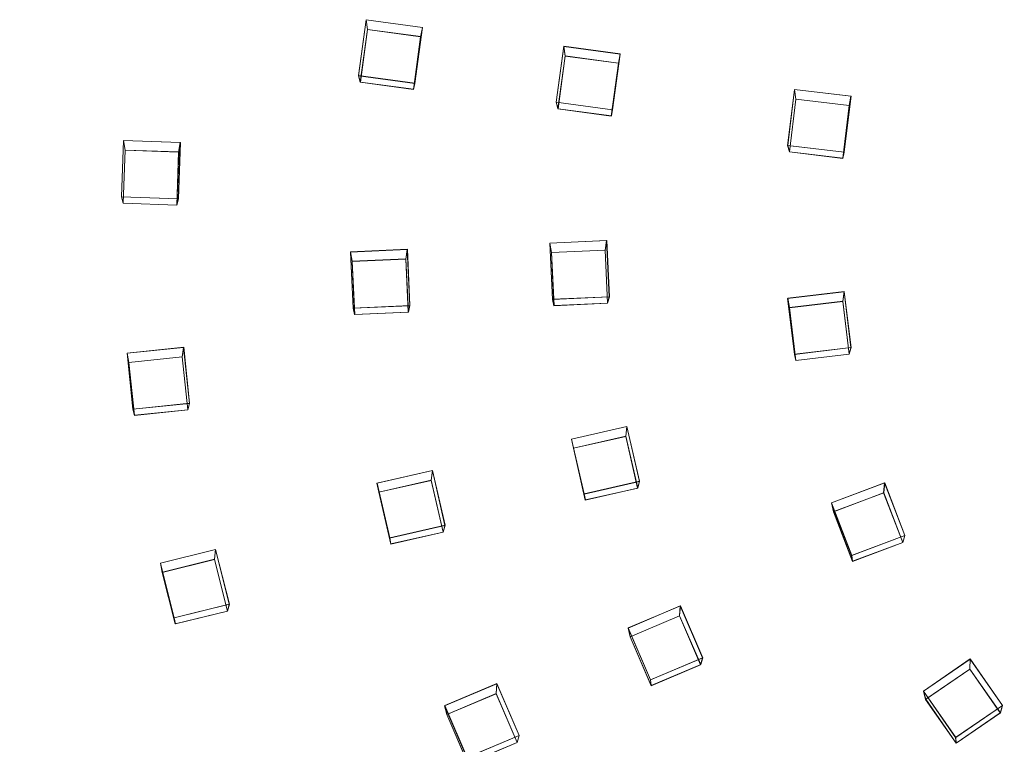
# Model space of a CAD drawing. Extents: x -150 to 150, y -548 to 0.
# Drawn here: x -115 to -46, y -435 to -384 of the extents above; entities that cross this region are included whole.
import ezdxf

# ---------------------------------------------------------------- set-up
doc = ezdxf.new("R2010")
doc.units = 0
doc.header["$LTSCALE"] = 500
doc.header["$MEASUREMENT"] = 0
for name, color, linetype in [('DWXOUTLINES', 7, 'Continuous'), ('FERRO_CHROM', 7, 'Continuous'), ('FERRO_DESZCZOWNICA1', 7, 'Continuous')]:
    doc.layers.add(name, color=color, linetype=linetype)

msp = doc.modelspace()

# ---------------------------------------------------------------- linework, layer by layer
at = {"layer": 'DWXOUTLINES', "color": 0, "lineweight": 0}
for p, q in [((-90.9, -384.5, 429.62), (-91.44, -388.42, 430.17)), ((-90.81, -385.18, 425.68), (-90.9, -384.5, 429.62)), ((-86.94, -385.03, 429.69), (-90.9, -384.5, 429.62)), ((-90.81, -385.18, 425.68), (-91.31, -388.88, 426.2)), ((-87.07, -385.68, 425.75), (-90.81, -385.18, 425.68)), ((-86.94, -385.03, 429.69), (-87.48, -388.95, 430.24)), ((-87.07, -385.68, 425.75), (-86.94, -385.03, 429.69)), ((-87.07, -385.68, 425.75), (-87.57, -389.38, 426.27)), ((-77, -386.36, 429.88), (-77.54, -390.28, 430.43)), ((-76.91, -387.04, 425.94), (-77, -386.36, 429.88)), ((-73.04, -386.89, 429.95), (-77, -386.36, 429.88)), ((-73.04, -386.89, 429.95), (-73.58, -390.82, 430.5)), ((-73.17, -387.55, 426.01), (-73.04, -386.89, 429.95)), ((-76.91, -387.04, 425.94), (-77.41, -390.75, 426.46)), ((-73.17, -387.55, 426.01), (-76.91, -387.04, 425.94)), ((-73.17, -387.55, 426.01), (-73.67, -391.25, 426.53)), ((-91.44, -388.42, 430.17), (-87.48, -388.95, 430.24)), ((-91.31, -388.88, 426.2), (-91.44, -388.42, 430.17)), ((-91.31, -388.88, 426.2), (-87.57, -389.38, 426.27)), ((-87.48, -388.95, 430.24), (-87.57, -389.38, 426.27)), ((-60.79, -389.39, 430.3), (-61.27, -393.32, 430.86)), ((-60.69, -390.07, 426.36), (-60.79, -389.39, 430.3)), ((-56.82, -389.86, 430.37), (-60.79, -389.39, 430.3)), ((-77.54, -390.28, 430.43), (-73.58, -390.82, 430.5)), ((-77.41, -390.75, 426.46), (-77.54, -390.28, 430.43)), ((-60.69, -390.07, 426.36), (-61.14, -393.78, 426.88)), ((-56.94, -390.52, 426.43), (-60.69, -390.07, 426.36)), ((-56.82, -389.86, 430.37), (-57.3, -393.79, 430.92)), ((-56.94, -390.52, 426.43), (-56.82, -389.86, 430.37)), ((-77.41, -390.75, 426.46), (-73.67, -391.25, 426.53)), ((-73.58, -390.82, 430.5), (-73.67, -391.25, 426.53)), ((-56.94, -390.52, 426.43), (-57.4, -394.23, 426.95)), ((-107.96, -392.98, 430.81), (-108.1, -396.93, 431.36)), ((-107.85, -393.65, 426.87), (-107.96, -392.98, 430.81)), ((-103.96, -393.11, 430.83), (-107.96, -392.98, 430.81)), ((-103.96, -393.11, 430.83), (-104.1, -397.07, 431.38)), ((-104.08, -393.78, 426.88), (-103.96, -393.11, 430.83)), ((-107.85, -393.65, 426.87), (-107.98, -397.38, 427.39)), ((-104.08, -393.78, 426.88), (-107.85, -393.65, 426.87)), ((-104.08, -393.78, 426.88), (-104.21, -397.51, 427.41)), ((-61.27, -393.32, 430.86), (-57.3, -393.79, 430.92)), ((-61.14, -393.78, 426.88), (-61.27, -393.32, 430.86)), ((-61.14, -393.78, 426.88), (-57.4, -394.23, 426.95)), ((-57.3, -393.79, 430.92), (-57.4, -394.23, 426.95)), ((-108.1, -396.93, 431.36), (-104.1, -397.07, 431.38)), ((-107.98, -397.38, 427.39), (-108.1, -396.93, 431.36)), ((-104.1, -397.07, 431.38), (-104.21, -397.51, 427.41)), ((-107.98, -397.38, 427.39), (-104.21, -397.51, 427.41)), ((-73.99, -400, 431.79), (-77.99, -400.18, 431.82)), ((-74.1, -400.67, 427.85), (-73.99, -400, 431.79)), ((-73.99, -400, 431.79), (-73.81, -403.95, 432.35)), ((-88.01, -400.62, 431.88), (-92, -400.8, 431.91)), ((-88.11, -401.3, 427.94), (-88.01, -400.62, 431.88)), ((-88.01, -400.62, 431.88), (-87.83, -404.58, 432.44)), ((-77.99, -400.18, 431.82), (-77.81, -404.13, 432.38)), ((-77.87, -400.84, 427.88), (-77.99, -400.18, 431.82)), ((-74.1, -400.67, 427.85), (-77.87, -400.84, 427.88)), ((-74.1, -400.67, 427.85), (-73.93, -404.4, 428.38)), ((-92, -400.8, 431.91), (-91.82, -404.76, 432.46)), ((-91.88, -401.46, 427.96), (-92, -400.8, 431.91)), ((-88.11, -401.3, 427.94), (-91.88, -401.46, 427.96)), ((-91.88, -401.46, 427.96), (-91.71, -405.2, 428.49)), ((-88.11, -401.3, 427.94), (-87.94, -405.03, 428.46)), ((-77.87, -400.84, 427.88), (-77.7, -404.57, 428.4)), ((-77.81, -404.13, 432.38), (-73.81, -403.95, 432.35)), ((-77.7, -404.57, 428.4), (-77.81, -404.13, 432.38)), ((-73.81, -403.95, 432.35), (-73.93, -404.4, 428.38)), ((-57.3, -403.59, 432.3), (-61.27, -404.06, 432.37)), ((-61.27, -404.06, 432.37), (-60.79, -407.99, 432.92)), ((-61.14, -404.72, 428.42), (-61.27, -404.06, 432.37)), ((-57.4, -404.27, 428.36), (-57.3, -403.59, 432.3)), ((-57.3, -403.59, 432.3), (-56.82, -407.52, 432.85)), ((-91.82, -404.76, 432.46), (-87.83, -404.58, 432.44)), ((-91.71, -405.2, 428.49), (-91.82, -404.76, 432.46)), ((-87.83, -404.58, 432.44), (-87.94, -405.03, 428.46)), ((-77.7, -404.57, 428.4), (-73.93, -404.4, 428.38)), ((-57.4, -404.27, 428.36), (-61.14, -404.72, 428.42)), ((-61.14, -404.72, 428.42), (-60.69, -408.43, 428.94)), ((-57.4, -404.27, 428.36), (-56.94, -407.98, 428.88)), ((-91.71, -405.2, 428.49), (-87.94, -405.03, 428.46)), ((-103.73, -407.5, 432.85), (-107.71, -407.91, 432.91)), ((-103.83, -408.18, 428.91), (-103.73, -407.5, 432.85)), ((-103.73, -407.5, 432.85), (-103.32, -411.43, 433.4)), ((-60.79, -407.99, 432.92), (-56.82, -407.52, 432.85)), ((-56.82, -407.52, 432.85), (-56.94, -407.98, 428.88)), ((-107.71, -407.91, 432.91), (-107.29, -411.85, 433.46)), ((-107.59, -408.57, 428.96), (-107.71, -407.91, 432.91)), ((-103.83, -408.18, 428.91), (-107.59, -408.57, 428.96)), ((-103.83, -408.18, 428.91), (-103.44, -411.89, 429.43)), ((-60.69, -408.43, 428.94), (-60.79, -407.99, 432.92)), ((-60.69, -408.43, 428.94), (-56.94, -407.98, 428.88)), ((-107.59, -408.57, 428.96), (-107.19, -412.28, 429.48)), ((-107.29, -411.85, 433.46), (-103.32, -411.43, 433.4)), ((-103.32, -411.43, 433.4), (-103.44, -411.89, 429.43)), ((-107.19, -412.28, 429.48), (-107.29, -411.85, 433.46)), ((-107.19, -412.28, 429.48), (-103.44, -411.89, 429.43)), ((-72.57, -413.06, 433.63), (-76.47, -413.95, 433.75)), ((-72.65, -413.75, 429.69), (-72.57, -413.06, 433.63)), ((-72.57, -413.06, 433.63), (-71.68, -416.92, 434.17)), ((-72.65, -413.75, 429.69), (-76.33, -414.59, 429.81)), ((-72.65, -413.75, 429.69), (-71.81, -417.4, 430.2)), ((-76.47, -413.95, 433.75), (-75.58, -417.8, 434.3)), ((-76.33, -414.59, 429.81), (-76.47, -413.95, 433.75)), ((-76.33, -414.59, 429.81), (-75.49, -418.23, 430.32)), ((-86.24, -416.16, 434.07), (-90.14, -417.04, 434.19)), ((-86.33, -416.84, 430.13), (-86.24, -416.16, 434.07)), ((-86.24, -416.16, 434.07), (-85.35, -420.01, 434.61)), ((-90.14, -417.04, 434.19), (-89.25, -420.9, 434.73)), ((-90.01, -417.68, 430.24), (-90.14, -417.04, 434.19)), ((-86.33, -416.84, 430.13), (-90.01, -417.68, 430.24)), ((-86.33, -416.84, 430.13), (-85.49, -420.49, 430.64)), ((-75.58, -417.8, 434.3), (-71.68, -416.92, 434.17)), ((-71.68, -416.92, 434.17), (-71.81, -417.4, 430.2)), ((-54.45, -417.03, 434.19), (-58.19, -418.43, 434.38)), ((-54.52, -417.73, 430.25), (-54.45, -417.03, 434.19)), ((-54.45, -417.03, 434.19), (-53.03, -420.73, 434.71)), ((-90.01, -417.68, 430.24), (-89.17, -421.32, 430.75)), ((-75.49, -418.23, 430.32), (-75.58, -417.8, 434.3)), ((-75.49, -418.23, 430.32), (-71.81, -417.4, 430.2)), ((-54.52, -417.73, 430.25), (-58.04, -419.05, 430.44)), ((-54.52, -417.73, 430.25), (-53.18, -421.22, 430.74)), ((-58.19, -418.43, 434.38), (-56.77, -422.13, 434.9)), ((-58.04, -419.05, 430.44), (-58.19, -418.43, 434.38)), ((-58.04, -419.05, 430.44), (-56.71, -422.54, 430.93)), ((-89.25, -420.9, 434.73), (-85.35, -420.01, 434.61)), ((-85.35, -420.01, 434.61), (-85.49, -420.49, 430.64)), ((-89.17, -421.32, 430.75), (-85.49, -420.49, 430.64)), ((-56.77, -422.13, 434.9), (-53.03, -420.73, 434.71)), ((-53.03, -420.73, 434.71), (-53.18, -421.22, 430.74)), ((-89.17, -421.32, 430.75), (-89.25, -420.9, 434.73)), ((-56.71, -422.54, 430.93), (-53.18, -421.22, 430.74)), ((-101.49, -421.71, 434.85), (-105.36, -422.67, 434.98)), ((-101.57, -422.4, 430.91), (-101.49, -421.71, 434.85)), ((-101.49, -421.71, 434.85), (-100.52, -425.55, 435.39)), ((-56.71, -422.54, 430.93), (-56.77, -422.13, 434.9)), ((-105.36, -422.67, 434.98), (-104.4, -426.51, 435.52)), ((-105.23, -423.3, 431.03), (-105.36, -422.67, 434.98)), ((-101.57, -422.4, 430.91), (-105.23, -423.3, 431.03)), ((-101.57, -422.4, 430.91), (-100.65, -426.03, 431.42)), ((-105.23, -423.3, 431.03), (-104.32, -426.93, 431.54)), ((-104.4, -426.51, 435.52), (-100.52, -425.55, 435.39)), ((-100.52, -425.55, 435.39), (-100.65, -426.03, 431.42)), ((-68.81, -425.67, 435.4), (-72.49, -427.22, 435.62)), ((-68.87, -426.37, 431.46), (-68.81, -425.67, 435.4)), ((-68.81, -425.67, 435.4), (-67.24, -429.31, 435.91)), ((-104.32, -426.93, 431.54), (-100.65, -426.03, 431.42)), ((-68.87, -426.37, 431.46), (-72.34, -427.84, 431.67)), ((-68.87, -426.37, 431.46), (-67.39, -429.8, 431.95)), ((-104.32, -426.93, 431.54), (-104.4, -426.51, 435.52)), ((-72.49, -427.22, 435.62), (-70.92, -430.86, 436.13)), ((-72.34, -427.84, 431.67), (-72.49, -427.22, 435.62)), ((-72.34, -427.84, 431.67), (-70.86, -431.27, 432.15)), ((-70.92, -430.86, 436.13), (-67.24, -429.31, 435.91)), ((-70.86, -431.27, 432.15), (-67.39, -429.8, 431.95)), ((-67.24, -429.31, 435.91), (-67.39, -429.8, 431.95)), ((-48.44, -429.4, 435.93), (-51.73, -431.65, 436.24)), ((-48.47, -430.11, 431.99), (-48.44, -429.4, 435.93)), ((-48.44, -429.4, 435.93), (-46.17, -432.66, 436.38)), ((-48.47, -430.11, 431.99), (-51.57, -432.23, 432.29)), ((-48.47, -430.11, 431.99), (-46.32, -433.19, 432.42)), ((-81.71, -431.13, 436.17), (-85.38, -432.68, 436.39)), ((-81.77, -431.83, 432.23), (-81.71, -431.13, 436.17)), ((-81.71, -431.13, 436.17), (-80.14, -434.77, 436.68)), ((-70.86, -431.27, 432.15), (-70.92, -430.86, 436.13)), ((-81.77, -431.83, 432.23), (-85.24, -433.3, 432.44)), ((-81.77, -431.83, 432.23), (-80.28, -435.26, 432.71)), ((-51.73, -431.65, 436.24), (-49.46, -434.91, 436.7)), ((-51.57, -432.23, 432.29), (-51.73, -431.65, 436.24)), ((-51.57, -432.23, 432.29), (-49.43, -435.31, 432.72)), ((-85.38, -432.68, 436.39), (-83.81, -436.32, 436.9)), ((-85.24, -433.3, 432.44), (-85.38, -432.68, 436.39)), ((-85.24, -433.3, 432.44), (-83.75, -436.73, 432.92)), ((-49.46, -434.91, 436.7), (-46.17, -432.66, 436.38)), ((-49.43, -435.31, 432.72), (-46.32, -433.19, 432.42)), ((-46.17, -432.66, 436.38), (-46.32, -433.19, 432.42)), ((-83.81, -436.32, 436.9), (-80.14, -434.77, 436.68)), ((-83.75, -436.73, 432.92), (-80.28, -435.26, 432.71)), ((-80.14, -434.77, 436.68), (-80.28, -435.26, 432.71)), ((-49.43, -435.31, 432.72), (-49.46, -434.91, 436.7))]:
    msp.add_line(p, q, dxfattribs=at)
at = {"layer": 'FERRO_CHROM', "lineweight": 0}
for points, invisible_edges in [([(-14.703, -251.218, 409.933), (-149.278, -413.602, 432.755), (-115.952, -304.81, 417.465), (-14.703, -251.218, 409.933)], 15), ([(-14.703, -251.218, 409.933), (14.702, -546.867, 451.484), (-149.278, -413.602, 432.755), (-14.703, -251.218, 409.933)], 15), ([(-3.453, -389.265, 439.433), (-2.619, -388.964, 439.39), (-43.252, -256.455, 420.767), (-57.019, -261.333, 421.453)], 14), ([(-4.253, -389.645, 439.486), (-3.453, -389.265, 439.433), (-57.019, -261.333, 421.453), (-70.238, -267.524, 422.323)], 14), ([(-5.012, -390.103, 439.55), (-4.253, -389.645, 439.486), (-70.238, -267.524, 422.323), (-82.779, -274.968, 423.369)], 14), ([(-5.723, -390.634, 439.625), (-5.012, -390.103, 439.55), (-82.779, -274.968, 423.369), (-94.524, -283.594, 424.582)], 14), ([(-6.379, -391.232, 439.709), (-5.723, -390.634, 439.625), (-94.524, -283.594, 424.582), (-105.358, -293.318, 425.948)], 14), ([(-6.974, -391.892, 439.802), (-6.379, -391.232, 439.709), (-105.358, -293.318, 425.948), (-115.177, -304.047, 427.456)], 14), ([(-7.501, -392.608, 439.902), (-6.974, -391.892, 439.802), (-115.177, -304.047, 427.456), (-123.888, -315.677, 429.09)], 14), ([(-7.957, -393.372, 440.01), (-7.501, -392.608, 439.902), (-123.888, -315.677, 429.09), (-131.405, -328.096, 430.836)], 14), ([(-8.335, -394.177, 440.123), (-7.957, -393.372, 440.01), (-131.405, -328.096, 430.836), (-137.657, -341.186, 432.676)], 14), ([(-8.633, -395.016, 440.241), (-8.335, -394.177, 440.123), (-137.657, -341.186, 432.676), (-142.583, -354.819, 434.592)], 14), ([(-8.848, -395.88, 440.362), (-8.633, -395.016, 440.241), (-142.583, -354.819, 434.592), (-146.136, -368.865, 436.566)], 14), ([(-8.978, -396.761, 440.486), (-8.848, -395.88, 440.362), (-146.136, -368.865, 436.566), (-148.281, -383.188, 438.579)], 14), ([(-9.022, -397.651, 440.611), (-8.978, -396.761, 440.486), (-148.281, -383.188, 438.579), (-148.999, -397.651, 440.611)], 14), ([(-8.978, -398.54, 440.736), (-9.022, -397.651, 440.611), (-148.999, -397.651, 440.611), (-148.281, -412.113, 442.644)], 14), ([(-8.848, -399.422, 440.86), (-8.978, -398.54, 440.736), (-148.281, -412.113, 442.644), (-146.136, -426.436, 444.657)], 14), ([(-8.633, -400.286, 440.981), (-8.848, -399.422, 440.86), (-146.136, -426.436, 444.657), (-142.583, -440.482, 446.631)], 14), ([(-8.335, -401.124, 441.099), (-8.633, -400.286, 440.981), (-142.583, -440.482, 446.631), (-137.657, -454.115, 448.547)], 14), ([(-7.957, -401.93, 441.212), (-8.335, -401.124, 441.099), (-137.657, -454.115, 448.547), (-131.405, -467.205, 450.386)], 14), ([(-7.501, -402.694, 441.32), (-7.957, -401.93, 441.212), (-131.405, -467.205, 450.386), (-123.888, -479.625, 452.132)], 14), ([(-6.974, -403.409, 441.42), (-7.501, -402.694, 441.32), (-123.888, -479.625, 452.132), (-115.177, -491.255, 453.766)], 14), ([(-6.379, -404.069, 441.513), (-6.974, -403.409, 441.42), (-115.177, -491.255, 453.766), (-105.358, -501.984, 455.274)], 14), ([(-5.723, -404.668, 441.597), (-6.379, -404.069, 441.513), (-105.358, -501.984, 455.274), (-94.524, -511.708, 456.641)], 14), ([(-5.012, -405.198, 441.672), (-5.723, -404.668, 441.597), (-94.524, -511.708, 456.641), (-82.779, -520.333, 457.853)], 14), ([(-4.253, -405.656, 441.736), (-5.012, -405.198, 441.672), (-82.779, -520.333, 457.853), (-70.237, -527.777, 458.899)], 14), ([(-3.453, -406.037, 441.79), (-4.253, -405.656, 441.736), (-70.237, -527.777, 458.899), (-57.019, -533.968, 459.769)], 14), ([(-2.619, -406.337, 441.832), (-3.453, -406.037, 441.79), (-57.019, -533.968, 459.769), (-43.252, -538.846, 460.455)], 14), ([(-149.278, -413.602, 432.755), (-95.159, -513.865, 446.846), (-132.288, -469.064, 440.549), (-149.278, -413.602, 432.755)], 15), ([(-149.278, -413.602, 432.755), (14.702, -546.867, 451.484), (-95.159, -513.865, 446.846), (-149.278, -413.602, 432.755)], 15)]:
    msp.add_3dface(points, dxfattribs=dict(at, invisible_edges=invisible_edges))
at = {"layer": 'FERRO_DESZCZOWNICA1', "lineweight": 0}
for points, invisible_edges in [([(-91.322, -388.891, 426.196), (-91.448, -388.43, 430.167), (-90.912, -384.508, 429.616), (-90.815, -385.189, 425.675)], 1), ([(-90.912, -384.508, 429.616), (-91.448, -388.43, 430.167), (-87.487, -388.962, 430.242), (-86.951, -385.039, 429.691)], 15), ([(-90.815, -385.189, 425.675), (-90.912, -384.508, 429.616), (-86.951, -385.039, 429.691), (-87.077, -385.691, 425.746)], 1), ([(-90.141, -386.067, 425.799), (-90.436, -388.223, 426.102), (-91.322, -388.891, 426.196), (-90.815, -385.189, 425.675)], 15), ([(-87.963, -386.359, 425.84), (-90.141, -386.067, 425.799), (-90.815, -385.189, 425.675), (-87.077, -385.691, 425.746)], 15), ([(-87.077, -385.691, 425.746), (-86.951, -385.039, 429.691), (-87.487, -388.962, 430.242), (-87.583, -389.393, 426.266)], 5), ([(-90.436, -388.223, 426.102), (-90.141, -386.067, 425.799), (-89.817, -386.169, 428.131), (-90.01, -387.583, 428.33)], 15), ([(-90.141, -386.067, 425.799), (-87.963, -386.359, 425.84), (-88.389, -386.36, 428.158), (-89.817, -386.169, 428.131)], 15), ([(-90.01, -387.583, 428.33), (-89.817, -386.169, 428.131), (-88.389, -386.36, 428.158), (-88.582, -387.774, 428.357)], 15), ([(-88.258, -388.515, 426.143), (-87.963, -386.359, 425.84), (-87.077, -385.691, 425.746), (-87.583, -389.393, 426.266)], 15), ([(-87.963, -386.359, 425.84), (-88.258, -388.515, 426.143), (-88.582, -387.774, 428.357), (-88.389, -386.36, 428.158)], 15), ([(-77.422, -390.756, 426.458), (-77.549, -390.295, 430.429), (-77.012, -386.372, 429.878), (-76.916, -387.054, 425.937)], 1), ([(-77.012, -386.372, 429.878), (-77.549, -390.295, 430.429), (-73.588, -390.826, 430.504), (-73.051, -386.904, 429.953)], 15), ([(-76.916, -387.054, 425.937), (-77.012, -386.372, 429.878), (-73.051, -386.904, 429.953), (-73.178, -387.555, 426.008)], 1), ([(-73.178, -387.555, 426.008), (-73.051, -386.904, 429.953), (-73.588, -390.826, 430.504), (-73.684, -391.257, 426.528)], 5), ([(-88.258, -388.515, 426.143), (-90.436, -388.223, 426.102), (-90.01, -387.583, 428.33), (-88.582, -387.774, 428.357)], 15), ([(-76.241, -387.932, 426.061), (-76.536, -390.087, 426.364), (-77.422, -390.756, 426.458), (-76.916, -387.054, 425.937)], 15), ([(-74.064, -388.224, 426.102), (-76.241, -387.932, 426.061), (-76.916, -387.054, 425.937), (-73.178, -387.555, 426.008)], 15), ([(-74.359, -390.38, 426.405), (-74.064, -388.224, 426.102), (-73.178, -387.555, 426.008), (-73.684, -391.257, 426.528)], 15), ([(-90.436, -388.223, 426.102), (-88.258, -388.515, 426.143), (-87.583, -389.393, 426.266), (-91.322, -388.891, 426.196)], 15), ([(-76.536, -390.087, 426.364), (-76.241, -387.932, 426.061), (-75.917, -388.033, 428.393), (-76.111, -389.447, 428.592)], 15), ([(-76.241, -387.932, 426.061), (-74.064, -388.224, 426.102), (-74.489, -388.225, 428.42), (-75.917, -388.033, 428.393)], 15), ([(-76.111, -389.447, 428.592), (-75.917, -388.033, 428.393), (-74.489, -388.225, 428.42), (-74.683, -389.639, 428.619)], 15), ([(-74.064, -388.224, 426.102), (-74.359, -390.38, 426.405), (-74.683, -389.639, 428.619), (-74.489, -388.225, 428.42)], 15), ([(-74.359, -390.38, 426.405), (-76.536, -390.087, 426.364), (-76.111, -389.447, 428.592), (-74.683, -389.639, 428.619)], 15), ([(-61.152, -393.785, 426.883), (-61.277, -393.326, 430.855), (-60.795, -389.396, 430.303), (-60.697, -390.076, 426.362)], 1), ([(-60.795, -389.396, 430.303), (-61.277, -393.326, 430.855), (-57.309, -393.803, 430.922), (-56.827, -389.873, 430.37)], 15), ([(-60.697, -390.076, 426.362), (-60.795, -389.396, 430.303), (-56.827, -389.873, 430.37), (-56.952, -390.527, 426.425)], 1), ([(-76.536, -390.087, 426.364), (-74.359, -390.38, 426.405), (-73.684, -391.257, 426.528), (-77.422, -390.756, 426.458)], 15), ([(-60.01, -390.945, 426.484), (-60.275, -393.105, 426.788), (-61.152, -393.785, 426.883), (-60.697, -390.076, 426.362)], 15), ([(-57.829, -391.207, 426.521), (-60.01, -390.945, 426.484), (-60.697, -390.076, 426.362), (-56.952, -390.527, 426.425)], 15), ([(-56.952, -390.527, 426.425), (-56.827, -389.873, 430.37), (-57.309, -393.803, 430.922), (-57.407, -394.235, 426.947)], 5), ([(-60.275, -393.105, 426.788), (-60.01, -390.945, 426.484), (-59.681, -391.042, 428.816), (-59.855, -392.459, 429.015)], 15), ([(-60.01, -390.945, 426.484), (-57.829, -391.207, 426.521), (-58.25, -391.214, 428.841), (-59.681, -391.042, 428.816)], 15), ([(-59.855, -392.459, 429.015), (-59.681, -391.042, 428.816), (-58.25, -391.214, 428.841), (-58.424, -392.631, 429.04)], 15), ([(-58.094, -393.367, 426.825), (-57.829, -391.207, 426.521), (-56.952, -390.527, 426.425), (-57.407, -394.235, 426.947)], 15), ([(-57.829, -391.207, 426.521), (-58.094, -393.367, 426.825), (-58.424, -392.631, 429.04), (-58.25, -391.214, 428.841)], 15), ([(-58.094, -393.367, 426.825), (-60.275, -393.105, 426.788), (-59.855, -392.459, 429.015), (-58.424, -392.631, 429.04)], 15), ([(-107.99, -397.391, 427.39), (-108.106, -396.942, 431.363), (-107.966, -392.986, 430.807), (-107.858, -393.657, 426.865)], 1), ([(-107.966, -392.986, 430.807), (-108.106, -396.942, 431.363), (-104.111, -397.08, 431.383), (-103.971, -393.124, 430.827)], 15), ([(-107.858, -393.657, 426.865), (-107.966, -392.986, 430.807), (-103.971, -393.124, 430.827), (-104.088, -393.788, 426.884)], 1), ([(-104.088, -393.788, 426.884), (-103.971, -393.124, 430.827), (-104.111, -397.08, 431.383), (-104.219, -397.521, 427.408)], 5), ([(-60.275, -393.105, 426.788), (-58.094, -393.367, 426.825), (-57.407, -394.235, 426.947), (-61.152, -393.785, 426.883)], 15), ([(-107.098, -394.464, 426.979), (-107.175, -396.639, 427.284), (-107.99, -397.391, 427.39), (-107.858, -393.657, 426.865)], 15), ([(-104.902, -394.54, 426.989), (-107.098, -394.464, 426.979), (-107.858, -393.657, 426.865), (-104.088, -393.788, 426.884)], 15), ([(-104.979, -396.714, 427.295), (-104.902, -394.54, 426.989), (-104.088, -393.788, 426.884), (-104.219, -397.521, 427.408)], 15), ([(-107.175, -396.639, 427.284), (-107.098, -394.464, 426.979), (-106.734, -394.532, 429.307), (-106.784, -395.958, 429.507)], 15), ([(-107.098, -394.464, 426.979), (-104.902, -394.54, 426.989), (-105.293, -394.582, 429.314), (-106.734, -394.532, 429.307)], 15), ([(-106.784, -395.958, 429.507), (-106.734, -394.532, 429.307), (-105.293, -394.582, 429.314), (-105.344, -396.008, 429.514)], 15), ([(-104.902, -394.54, 426.989), (-104.979, -396.714, 427.295), (-105.344, -396.008, 429.514), (-105.293, -394.582, 429.314)], 15), ([(-104.979, -396.714, 427.295), (-107.175, -396.639, 427.284), (-106.784, -395.958, 429.507), (-105.344, -396.008, 429.514)], 15), ([(-107.175, -396.639, 427.284), (-104.979, -396.714, 427.295), (-104.219, -397.521, 427.408), (-107.99, -397.391, 427.39)], 15), ([(-77.88, -400.85, 427.876), (-77.998, -400.188, 431.82), (-74.004, -400.01, 431.795), (-74.112, -400.682, 427.853)], 1), ([(-77.998, -400.188, 431.82), (-77.818, -404.142, 432.375), (-73.825, -403.964, 432.35), (-74.004, -400.01, 431.795)], 15), ([(-74.112, -400.682, 427.853), (-74.004, -400.01, 431.795), (-73.825, -403.964, 432.35), (-73.942, -404.415, 428.377)], 5), ([(-91.892, -401.473, 427.964), (-92.01, -400.811, 431.907), (-88.017, -400.633, 431.882), (-88.124, -401.306, 427.94)], 1), ([(-92.01, -400.811, 431.907), (-91.83, -404.765, 432.463), (-87.837, -404.588, 432.438), (-88.017, -400.633, 431.882)], 15), ([(-88.124, -401.306, 427.94), (-88.017, -400.633, 431.882), (-87.837, -404.588, 432.438), (-87.955, -405.038, 428.465)], 5), ([(-77.711, -404.582, 428.401), (-77.818, -404.142, 432.375), (-77.998, -400.188, 431.82), (-77.88, -400.85, 427.876)], 1), ([(-74.863, -401.497, 427.967), (-77.058, -401.594, 427.981), (-77.88, -400.85, 427.876), (-74.112, -400.682, 427.853)], 15), ([(-74.765, -403.67, 428.273), (-74.863, -401.497, 427.967), (-74.112, -400.682, 427.853), (-73.942, -404.415, 428.377)], 15), ([(-91.723, -405.205, 428.488), (-91.83, -404.765, 432.463), (-92.01, -400.811, 431.907), (-91.892, -401.473, 427.964)], 1), ([(-88.875, -402.12, 428.055), (-91.07, -402.218, 428.068), (-91.892, -401.473, 427.964), (-88.124, -401.306, 427.94)], 15), ([(-88.777, -404.293, 428.36), (-88.875, -402.12, 428.055), (-88.124, -401.306, 427.94), (-87.955, -405.038, 428.465)], 15), ([(-77.058, -401.594, 427.981), (-76.959, -403.768, 428.286), (-77.711, -404.582, 428.401), (-77.88, -400.85, 427.876)], 15), ([(-91.07, -402.218, 428.068), (-90.972, -404.391, 428.374), (-91.723, -405.205, 428.488), (-91.892, -401.473, 427.964)], 15), ([(-91.07, -402.218, 428.068), (-88.875, -402.12, 428.055), (-89.236, -402.191, 430.383), (-90.676, -402.255, 430.392)], 15), ([(-88.875, -402.12, 428.055), (-88.777, -404.293, 428.36), (-89.171, -403.617, 430.584), (-89.236, -402.191, 430.383)], 15), ([(-77.058, -401.594, 427.981), (-74.863, -401.497, 427.967), (-75.224, -401.568, 430.296), (-76.663, -401.632, 430.305)], 15), ([(-76.959, -403.768, 428.286), (-77.058, -401.594, 427.981), (-76.663, -401.632, 430.305), (-76.599, -403.058, 430.505)], 15), ([(-76.599, -403.058, 430.505), (-76.663, -401.632, 430.305), (-75.224, -401.568, 430.296), (-75.159, -402.994, 430.496)], 15), ([(-74.863, -401.497, 427.967), (-74.765, -403.67, 428.273), (-75.159, -402.994, 430.496), (-75.224, -401.568, 430.296)], 15), ([(-90.972, -404.391, 428.374), (-91.07, -402.218, 428.068), (-90.676, -402.255, 430.392), (-90.611, -403.681, 430.593)], 15), ([(-90.611, -403.681, 430.593), (-90.676, -402.255, 430.392), (-89.236, -402.191, 430.383), (-89.171, -403.617, 430.584)], 15), ([(-74.765, -403.67, 428.273), (-76.959, -403.768, 428.286), (-76.599, -403.058, 430.505), (-75.159, -402.994, 430.496)], 15), ([(-88.777, -404.293, 428.36), (-90.972, -404.391, 428.374), (-90.611, -403.681, 430.593), (-89.171, -403.617, 430.584)], 15), ([(-76.959, -403.768, 428.286), (-74.765, -403.67, 428.273), (-73.942, -404.415, 428.377), (-77.711, -404.582, 428.401)], 15), ([(-61.152, -404.728, 428.421), (-61.277, -404.074, 432.366), (-57.309, -403.597, 432.299), (-57.407, -404.277, 428.358)], 1), ([(-61.277, -404.074, 432.366), (-60.795, -408.004, 432.918), (-56.827, -407.527, 432.851), (-57.309, -403.597, 432.299)], 15), ([(-60.697, -408.436, 428.942), (-60.795, -408.004, 432.918), (-61.277, -404.074, 432.366), (-61.152, -404.728, 428.421)], 1), ([(-57.407, -404.277, 428.358), (-57.309, -403.597, 432.299), (-56.827, -407.527, 432.851), (-56.952, -407.986, 428.879)], 5), ([(-90.972, -404.391, 428.374), (-88.777, -404.293, 428.36), (-87.955, -405.038, 428.465), (-91.723, -405.205, 428.488)], 15), ([(-58.094, -405.146, 428.48), (-60.275, -405.408, 428.517), (-61.152, -404.728, 428.421), (-57.407, -404.277, 428.358)], 15), ([(-60.275, -405.408, 428.517), (-60.01, -407.568, 428.82), (-60.697, -408.436, 428.942), (-61.152, -404.728, 428.421)], 15), ([(-57.829, -407.306, 428.784), (-58.094, -405.146, 428.48), (-57.407, -404.277, 428.358), (-56.952, -407.986, 428.879)], 15), ([(-60.275, -405.408, 428.517), (-58.094, -405.146, 428.48), (-58.424, -405.243, 430.812), (-59.855, -405.415, 430.836)], 15), ([(-60.01, -407.568, 428.82), (-60.275, -405.408, 428.517), (-59.855, -405.415, 430.836), (-59.681, -406.832, 431.035)], 15), ([(-59.681, -406.832, 431.035), (-59.855, -405.415, 430.836), (-58.424, -405.243, 430.812), (-58.25, -406.66, 431.011)], 15), ([(-58.094, -405.146, 428.48), (-57.829, -407.306, 428.784), (-58.25, -406.66, 431.011), (-58.424, -405.243, 430.812)], 15), ([(-57.829, -407.306, 428.784), (-60.01, -407.568, 428.82), (-59.681, -406.832, 431.035), (-58.25, -406.66, 431.011)], 15), ([(-107.595, -408.577, 428.962), (-107.719, -407.921, 432.907), (-103.743, -407.508, 432.848), (-103.843, -408.186, 428.907)], 1), ([(-107.719, -407.921, 432.907), (-107.301, -411.858, 433.46), (-103.325, -411.444, 433.402), (-103.743, -407.508, 432.848)], 15), ([(-103.843, -408.186, 428.907), (-103.743, -407.508, 432.848), (-103.325, -411.444, 433.402), (-103.449, -411.902, 429.429)], 5), ([(-60.01, -407.568, 428.82), (-57.829, -407.306, 428.784), (-56.952, -407.986, 428.879), (-60.697, -408.436, 428.942)], 15), ([(-107.201, -412.292, 429.484), (-107.301, -411.858, 433.46), (-107.719, -407.921, 432.907), (-107.595, -408.577, 428.962)], 1), ([(-104.544, -409.044, 429.028), (-106.729, -409.271, 429.06), (-107.595, -408.577, 428.962), (-103.843, -408.186, 428.907)], 15), ([(-104.315, -411.207, 429.332), (-104.544, -409.044, 429.028), (-103.843, -408.186, 428.907), (-103.449, -411.902, 429.429)], 15), ([(-106.729, -409.271, 429.06), (-106.5, -411.435, 429.364), (-107.201, -412.292, 429.484), (-107.595, -408.577, 428.962)], 15), ([(-106.729, -409.271, 429.06), (-104.544, -409.044, 429.028), (-104.881, -409.135, 431.359), (-106.314, -409.285, 431.38)], 15), ([(-104.544, -409.044, 429.028), (-104.315, -411.207, 429.332), (-104.73, -410.555, 431.559), (-104.881, -409.135, 431.359)], 15), ([(-106.5, -411.435, 429.364), (-106.729, -409.271, 429.06), (-106.314, -409.285, 431.38), (-106.163, -410.704, 431.58)], 15), ([(-106.163, -410.704, 431.58), (-106.314, -409.285, 431.38), (-104.881, -409.135, 431.359), (-104.73, -410.555, 431.559)], 15), ([(-104.315, -411.207, 429.332), (-106.5, -411.435, 429.364), (-106.163, -410.704, 431.58), (-104.73, -410.555, 431.559)], 15), ([(-106.5, -411.435, 429.364), (-104.315, -411.207, 429.332), (-103.449, -411.902, 429.429), (-107.201, -412.292, 429.484)], 15), ([(-76.341, -414.595, 429.808), (-76.476, -413.955, 433.755), (-72.579, -413.074, 433.631), (-72.663, -413.764, 429.691)], 1), ([(-76.476, -413.955, 433.755), (-75.586, -417.814, 434.297), (-71.689, -416.933, 434.173), (-72.579, -413.074, 433.631)], 15), ([(-72.663, -413.764, 429.691), (-72.579, -413.074, 433.631), (-71.689, -416.933, 434.173), (-71.824, -417.406, 430.203)], 5), ([(-73.256, -414.698, 429.822), (-75.398, -415.182, 429.89), (-76.341, -414.595, 429.808), (-72.663, -413.764, 429.691)], 15), ([(-72.767, -416.819, 430.121), (-73.256, -414.698, 429.822), (-72.663, -413.764, 429.691), (-71.824, -417.406, 430.203)], 15), ([(-75.502, -418.237, 430.32), (-75.586, -417.814, 434.297), (-76.476, -413.955, 433.755), (-76.341, -414.595, 429.808)], 1), ([(-75.398, -415.182, 429.89), (-74.909, -417.303, 430.189), (-75.502, -418.237, 430.32), (-76.341, -414.595, 429.808)], 15), ([(-75.398, -415.182, 429.89), (-73.256, -414.698, 429.822), (-73.54, -414.827, 432.159), (-74.945, -415.144, 432.204)], 15), ([(-74.909, -417.303, 430.189), (-75.398, -415.182, 429.89), (-74.945, -415.144, 432.204), (-74.625, -416.536, 432.399)], 15), ([(-74.625, -416.536, 432.399), (-74.945, -415.144, 432.204), (-73.54, -414.827, 432.159), (-73.22, -416.218, 432.355)], 15), ([(-73.256, -414.698, 429.822), (-72.767, -416.819, 430.121), (-73.22, -416.218, 432.355), (-73.54, -414.827, 432.159)], 15), ([(-90.016, -417.686, 430.242), (-90.151, -417.046, 434.189), (-86.254, -416.165, 434.065), (-86.338, -416.855, 430.126)], 1), ([(-90.151, -417.046, 434.189), (-89.261, -420.905, 434.731), (-85.364, -420.024, 434.607), (-86.254, -416.165, 434.065)], 15), ([(-86.338, -416.855, 430.126), (-86.254, -416.165, 434.065), (-85.364, -420.024, 434.607), (-85.499, -420.497, 430.637)], 5), ([(-72.767, -416.819, 430.121), (-74.909, -417.303, 430.189), (-74.625, -416.536, 432.399), (-73.22, -416.218, 432.355)], 15), ([(-89.177, -421.328, 430.754), (-89.261, -420.905, 434.731), (-90.151, -417.046, 434.189), (-90.016, -417.686, 430.242)], 1), ([(-86.931, -417.789, 430.257), (-89.073, -418.273, 430.325), (-90.016, -417.686, 430.242), (-86.338, -416.855, 430.126)], 15), ([(-86.442, -419.91, 430.555), (-86.931, -417.789, 430.257), (-86.338, -416.855, 430.126), (-85.499, -420.497, 430.637)], 15), ([(-74.909, -417.303, 430.189), (-72.767, -416.819, 430.121), (-71.824, -417.406, 430.203), (-75.502, -418.237, 430.32)], 15), ([(-58.053, -419.061, 430.436), (-58.198, -418.44, 434.385), (-54.46, -417.036, 434.188), (-54.526, -417.736, 430.249)], 1), ([(-58.198, -418.44, 434.385), (-56.78, -422.141, 434.905), (-53.043, -420.737, 434.708), (-54.46, -417.036, 434.188)], 15), ([(-54.526, -417.736, 430.249), (-54.46, -417.036, 434.188), (-53.043, -420.737, 434.708), (-53.188, -421.229, 430.74)], 5), ([(-89.073, -418.273, 430.325), (-88.584, -420.394, 430.623), (-89.177, -421.328, 430.754), (-90.016, -417.686, 430.242)], 15), ([(-89.073, -418.273, 430.325), (-86.931, -417.789, 430.257), (-87.215, -417.917, 432.593), (-88.62, -418.235, 432.638)], 15), ([(-88.3, -419.626, 432.834), (-88.62, -418.235, 432.638), (-87.215, -417.917, 432.593), (-86.894, -419.309, 432.789)], 15), ([(-86.931, -417.789, 430.257), (-86.442, -419.91, 430.555), (-86.894, -419.309, 432.789), (-87.215, -417.917, 432.593)], 15), ([(-54.983, -418.742, 430.391), (-57.037, -419.514, 430.499), (-58.053, -419.061, 430.436), (-54.526, -417.736, 430.249)], 15), ([(-54.204, -420.776, 430.677), (-54.983, -418.742, 430.391), (-54.526, -417.736, 430.249), (-53.188, -421.229, 430.74)], 15), ([(-88.584, -420.394, 430.623), (-89.073, -418.273, 430.325), (-88.62, -418.235, 432.638), (-88.3, -419.626, 432.834)], 15), ([(-56.715, -422.554, 430.927), (-56.78, -422.141, 434.905), (-58.198, -418.44, 434.385), (-58.053, -419.061, 430.436)], 1), ([(-57.037, -419.514, 430.499), (-54.983, -418.742, 430.391), (-55.202, -418.905, 432.732), (-56.55, -419.411, 432.803)], 15), ([(-54.983, -418.742, 430.391), (-54.204, -420.776, 430.677), (-54.691, -420.24, 432.92), (-55.202, -418.905, 432.732)], 15), ([(-86.442, -419.91, 430.555), (-88.584, -420.394, 430.623), (-88.3, -419.626, 432.834), (-86.894, -419.309, 432.789)], 15), ([(-57.037, -419.514, 430.499), (-56.258, -421.548, 430.785), (-56.715, -422.554, 430.927), (-58.053, -419.061, 430.436)], 15), ([(-56.258, -421.548, 430.785), (-57.037, -419.514, 430.499), (-56.55, -419.411, 432.803), (-56.039, -420.746, 432.991)], 15), ([(-56.039, -420.746, 432.991), (-56.55, -419.411, 432.803), (-55.202, -418.905, 432.732), (-54.691, -420.24, 432.92)], 15), ([(-88.584, -420.394, 430.623), (-86.442, -419.91, 430.555), (-85.499, -420.497, 430.637), (-89.177, -421.328, 430.754)], 15), ([(-56.258, -421.548, 430.785), (-54.204, -420.776, 430.677), (-53.188, -421.229, 430.74), (-56.715, -422.554, 430.927)], 15), ([(-54.204, -420.776, 430.677), (-56.258, -421.548, 430.785), (-56.039, -420.746, 432.991), (-54.691, -420.24, 432.92)], 15), ([(-105.238, -423.315, 431.033), (-105.374, -422.677, 434.98), (-101.496, -421.72, 434.846), (-101.578, -422.411, 430.906)], 1), ([(-105.374, -422.677, 434.98), (-104.407, -426.518, 435.52), (-100.529, -425.56, 435.386), (-101.496, -421.72, 434.846)], 15), ([(-101.578, -422.411, 430.906), (-101.496, -421.72, 434.846), (-100.529, -425.56, 435.386), (-100.665, -426.036, 431.416)], 5), ([(-104.325, -426.939, 431.543), (-104.407, -426.518, 435.52), (-105.374, -422.677, 434.98), (-105.238, -423.315, 431.033)], 1), ([(-102.151, -423.357, 431.039), (-104.283, -423.883, 431.113), (-105.238, -423.315, 431.033), (-101.578, -422.411, 430.906)], 15), ([(-101.62, -425.467, 431.336), (-102.151, -423.357, 431.039), (-101.578, -422.411, 430.906), (-100.665, -426.036, 431.416)], 15), ([(-104.283, -423.883, 431.113), (-103.752, -425.994, 431.41), (-104.325, -426.939, 431.543), (-105.238, -423.315, 431.033)], 15), ([(-104.283, -423.883, 431.113), (-102.151, -423.357, 431.039), (-102.427, -423.491, 433.377), (-103.825, -423.836, 433.425)], 15), ([(-103.476, -425.221, 433.62), (-103.825, -423.836, 433.425), (-102.427, -423.491, 433.377), (-102.078, -424.875, 433.571)], 15), ([(-102.151, -423.357, 431.039), (-101.62, -425.467, 431.336), (-102.078, -424.875, 433.571), (-102.427, -423.491, 433.377)], 15), ([(-103.752, -425.994, 431.41), (-104.283, -423.883, 431.113), (-103.825, -423.836, 433.425), (-103.476, -425.221, 433.62)], 15), ([(-101.62, -425.467, 431.336), (-103.752, -425.994, 431.41), (-103.476, -425.221, 433.62), (-102.078, -424.875, 433.571)], 15), ([(-103.752, -425.994, 431.41), (-101.62, -425.467, 431.336), (-100.665, -426.036, 431.416), (-104.325, -426.939, 431.543)], 15), ([(-72.349, -427.847, 431.67), (-72.496, -427.232, 435.621), (-68.821, -425.677, 435.402), (-68.88, -426.379, 431.464)], 1), ([(-72.496, -427.232, 435.621), (-70.925, -430.872, 436.132), (-67.25, -429.316, 435.913), (-68.821, -425.677, 435.402)], 15), ([(-68.88, -426.379, 431.464), (-68.821, -425.677, 435.402), (-67.25, -429.316, 435.913), (-67.397, -429.814, 431.947)], 5), ([(-69.294, -427.403, 431.608), (-71.315, -428.258, 431.728), (-72.349, -427.847, 431.67), (-68.88, -426.379, 431.464)], 15), ([(-68.431, -429.403, 431.889), (-69.294, -427.403, 431.608), (-68.88, -426.379, 431.464), (-67.397, -429.814, 431.947)], 15), ([(-70.866, -431.282, 432.153), (-70.925, -430.872, 436.132), (-72.496, -427.232, 435.621), (-72.349, -427.847, 431.67)], 1), ([(-71.315, -428.258, 431.728), (-69.294, -427.403, 431.608), (-69.493, -427.575, 433.951), (-70.819, -428.135, 434.029)], 15), ([(-70.252, -429.448, 434.214), (-70.819, -428.135, 434.029), (-69.493, -427.575, 433.951), (-68.927, -428.887, 434.135)], 15), ([(-69.294, -427.403, 431.608), (-68.431, -429.403, 431.889), (-68.927, -428.887, 434.135), (-69.493, -427.575, 433.951)], 15), ([(-71.315, -428.258, 431.728), (-70.451, -430.259, 432.009), (-70.866, -431.282, 432.153), (-72.349, -427.847, 431.67)], 15), ([(-70.451, -430.259, 432.009), (-71.315, -428.258, 431.728), (-70.819, -428.135, 434.029), (-70.252, -429.448, 434.214)], 15), ([(-68.431, -429.403, 431.889), (-70.451, -430.259, 432.009), (-70.252, -429.448, 434.214), (-68.927, -428.887, 434.135)], 15), ([(-70.451, -430.259, 432.009), (-68.431, -429.403, 431.889), (-67.397, -429.814, 431.947), (-70.866, -431.282, 432.153)], 15), ([(-51.58, -432.243, 432.288), (-51.736, -431.659, 436.243), (-48.447, -429.41, 435.927), (-48.475, -430.121, 431.99)], 1), ([(-51.736, -431.659, 436.243), (-49.466, -434.916, 436.7), (-46.176, -432.668, 436.384), (-48.447, -429.41, 435.927)], 15), ([(-48.475, -430.121, 431.99), (-48.447, -429.41, 435.927), (-46.176, -432.668, 436.384), (-46.332, -433.195, 432.422)], 5), ([(-48.676, -431.206, 432.143), (-50.484, -432.442, 432.316), (-51.58, -432.243, 432.288), (-48.475, -430.121, 431.99)], 15), ([(-47.428, -432.997, 432.394), (-48.676, -431.206, 432.143), (-48.475, -430.121, 431.99), (-46.332, -433.195, 432.422)], 15), ([(-85.246, -433.306, 432.438), (-85.394, -432.691, 436.388), (-81.718, -431.136, 436.169), (-81.777, -431.838, 432.231)], 1), ([(-85.394, -432.691, 436.388), (-83.823, -436.331, 436.899), (-80.147, -434.776, 436.681), (-81.718, -431.136, 436.169)], 15), ([(-81.777, -431.838, 432.231), (-81.718, -431.136, 436.169), (-80.147, -434.776, 436.681), (-80.295, -435.273, 432.714)], 5), ([(-50.484, -432.442, 432.316), (-48.676, -431.206, 432.143), (-48.772, -431.407, 434.489), (-49.958, -432.218, 434.603)], 15), ([(-48.676, -431.206, 432.143), (-47.428, -432.997, 432.394), (-47.954, -432.582, 434.654), (-48.772, -431.407, 434.489)], 15), ([(-82.192, -432.862, 432.375), (-84.212, -433.717, 432.495), (-85.246, -433.306, 432.438), (-81.777, -431.838, 432.231)], 15), ([(-81.329, -434.863, 432.656), (-82.192, -432.862, 432.375), (-81.777, -431.838, 432.231), (-80.295, -435.273, 432.714)], 15), ([(-49.437, -435.318, 432.72), (-49.466, -434.916, 436.7), (-51.736, -431.659, 436.243), (-51.58, -432.243, 432.288)], 1), ([(-49.14, -433.392, 434.768), (-49.958, -432.218, 434.603), (-48.772, -431.407, 434.489), (-47.954, -432.582, 434.654)], 15), ([(-50.484, -432.442, 432.316), (-49.236, -434.233, 432.568), (-49.437, -435.318, 432.72), (-51.58, -432.243, 432.288)], 15), ([(-49.236, -434.233, 432.568), (-50.484, -432.442, 432.316), (-49.958, -432.218, 434.603), (-49.14, -433.392, 434.768)], 15), ([(-47.428, -432.997, 432.394), (-49.236, -434.233, 432.568), (-49.14, -433.392, 434.768), (-47.954, -432.582, 434.654)], 15), ([(-83.764, -436.742, 432.92), (-83.823, -436.331, 436.899), (-85.394, -432.691, 436.388), (-85.246, -433.306, 432.438)], 1), ([(-84.212, -433.717, 432.495), (-82.192, -432.862, 432.375), (-82.391, -433.034, 434.718), (-83.716, -433.595, 434.797)], 15), ([(-83.15, -434.907, 434.981), (-83.716, -433.595, 434.797), (-82.391, -433.034, 434.718), (-81.825, -434.346, 434.902)], 15), ([(-82.192, -432.862, 432.375), (-81.329, -434.863, 432.656), (-81.825, -434.346, 434.902), (-82.391, -433.034, 434.718)], 15), ([(-49.236, -434.233, 432.568), (-47.428, -432.997, 432.394), (-46.332, -433.195, 432.422), (-49.437, -435.318, 432.72)], 15), ([(-84.212, -433.717, 432.495), (-83.349, -435.718, 432.777), (-83.764, -436.742, 432.92), (-85.246, -433.306, 432.438)], 15), ([(-83.349, -435.718, 432.777), (-84.212, -433.717, 432.495), (-83.716, -433.595, 434.797), (-83.15, -434.907, 434.981)], 15), ([(-81.329, -434.863, 432.656), (-83.349, -435.718, 432.777), (-83.15, -434.907, 434.981), (-81.825, -434.346, 434.902)], 15), ([(-83.349, -435.718, 432.777), (-81.329, -434.863, 432.656), (-80.295, -435.273, 432.714), (-83.764, -436.742, 432.92)], 15)]:
    msp.add_3dface(points, dxfattribs=dict(at, invisible_edges=invisible_edges))
for points in [[(-87.583, -389.393, 426.266), (-87.487, -388.962, 430.242), (-91.448, -388.43, 430.167), (-91.322, -388.891, 426.196)], [(-73.684, -391.257, 426.528), (-73.588, -390.826, 430.504), (-77.549, -390.295, 430.429), (-77.422, -390.756, 426.458)], [(-57.407, -394.235, 426.947), (-57.309, -393.803, 430.922), (-61.277, -393.326, 430.855), (-61.152, -393.785, 426.883)], [(-104.219, -397.521, 427.408), (-104.111, -397.08, 431.383), (-108.106, -396.942, 431.363), (-107.99, -397.391, 427.39)], [(-73.942, -404.415, 428.377), (-73.825, -403.964, 432.35), (-77.818, -404.142, 432.375), (-77.711, -404.582, 428.401)], [(-87.955, -405.038, 428.465), (-87.837, -404.588, 432.438), (-91.83, -404.765, 432.463), (-91.723, -405.205, 428.488)], [(-56.952, -407.986, 428.879), (-56.827, -407.527, 432.851), (-60.795, -408.004, 432.918), (-60.697, -408.436, 428.942)], [(-103.449, -411.902, 429.429), (-103.325, -411.444, 433.402), (-107.301, -411.858, 433.46), (-107.201, -412.292, 429.484)], [(-71.824, -417.406, 430.203), (-71.689, -416.933, 434.173), (-75.586, -417.814, 434.297), (-75.502, -418.237, 430.32)], [(-85.499, -420.497, 430.637), (-85.364, -420.024, 434.607), (-89.261, -420.905, 434.731), (-89.177, -421.328, 430.754)], [(-53.188, -421.229, 430.74), (-53.043, -420.737, 434.708), (-56.78, -422.141, 434.905), (-56.715, -422.554, 430.927)], [(-100.665, -426.036, 431.416), (-100.529, -425.56, 435.386), (-104.407, -426.518, 435.52), (-104.325, -426.939, 431.543)], [(-67.397, -429.814, 431.947), (-67.25, -429.316, 435.913), (-70.925, -430.872, 436.132), (-70.866, -431.282, 432.153)], [(-46.332, -433.195, 432.422), (-46.176, -432.668, 436.384), (-49.466, -434.916, 436.7), (-49.437, -435.318, 432.72)], [(-80.295, -435.273, 432.714), (-80.147, -434.776, 436.681), (-83.823, -436.331, 436.899), (-83.764, -436.742, 432.92)]]:
    msp.add_3dface(points, dxfattribs=at)

doc.saveas('drawing.dxf')
